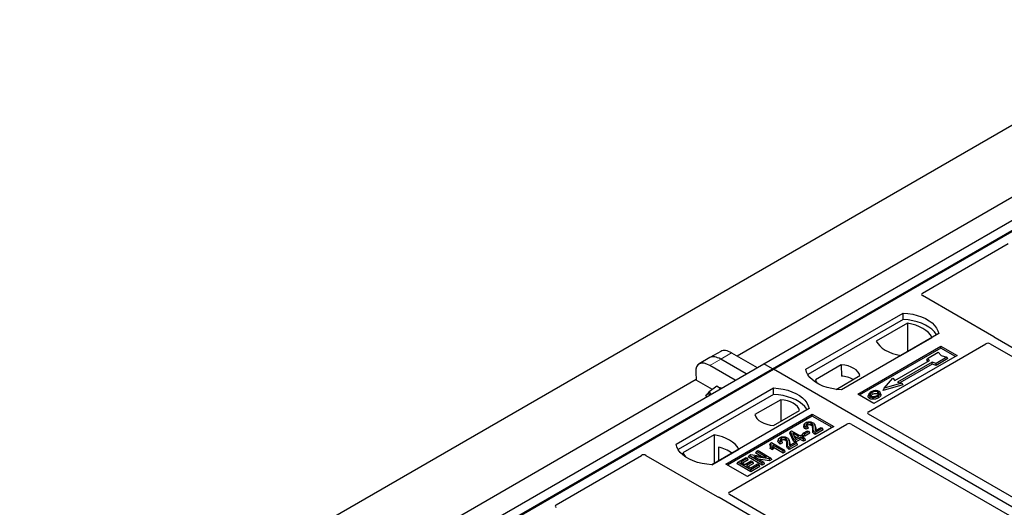
# Model space of a CAD drawing. Units: millimetres. Extents: x 0 to 420, y 0 to 297.
# Drawn here: x 268 to 300, y 150 to 166 of the extents above; entities that cross this region are included whole.
import ezdxf

# ---------------------------------------------------------------- set-up
doc = ezdxf.new("R2010")
doc.units = ezdxf.units.MM

msp = doc.modelspace()

# ---------------------------------------------------------------- linework, layer by layer
at = {"color": 7, "linetype": 'Continuous', "lineweight": 25}
for p, q in [((225.28661, 118.79948), (349.0303, 190.23519)), ((292.33169, 154.37826), (310.71646, 164.99157)), ((292.61453, 154.21498), (310.99931, 164.82829)), ((292.64419, 154.19786), (311.02897, 164.81116)), ((308.49953, 164.46995), (291.45457, 154.63011)), ((297.52254, 156.6875), (300.32573, 158.30575)), ((299.85737, 155.25879), (297.52254, 156.60666)), ((293.70485, 154.19786), (296.88683, 156.03477)), ((296.89012, 155.82541), (296.88683, 156.03477)), ((296.89012, 155.82541), (293.76872, 154.02346)), ((297.02953, 155.70535), (296.00785, 155.11555)), ((297.02953, 155.70535), (297.03516, 154.77686)), ((298.05356, 155.36124), (294.87158, 153.52432)), ((295.75477, 152.80957), (299.60095, 155.02991)), ((296.81485, 154.64967), (297.83653, 155.23948)), ((299.74161, 155.02967), (308.52798, 149.9574)), ((308.77547, 150.10028), (299.89859, 155.22479)), ((290.923, 154.78285), (290.56597, 154.57674)), ((291.27614, 154.73312), (292.11126, 154.25101)), ((295.40191, 153.38145), (298.12427, 154.95303)), ((298.12427, 154.8906), (295.45598, 153.35023)), ((297.68473, 154.55364), (298.03828, 154.75774)), ((298.03828, 154.75774), (298.13256, 154.64889)), ((298.12427, 154.95303), (298.6546, 154.64688)), ((298.12427, 154.8906), (298.12427, 154.95303)), ((298.60053, 154.61566), (298.12427, 154.8906)), ((273.94691, 143.76496), (292.33169, 154.37826)), ((290.56597, 154.57674), (290.20894, 154.37063)), ((291.75424, 154.04491), (290.91912, 154.52701)), ((292.61453, 154.21498), (292.33169, 154.37826)), ((298.6546, 154.64688), (295.93224, 153.0753)), ((296.617, 153.82704), (297.74837, 154.48016)), ((297.84029, 154.4271), (296.70892, 153.77397)), ((297.66354, 154.50255), (297.68473, 154.55364)), ((297.70474, 154.45498), (297.66354, 154.50255)), ((297.74837, 154.48016), (297.68473, 154.55364)), ((297.96757, 154.39036), (297.84029, 154.4271)), ((297.84373, 154.36179), (297.84029, 154.4271)), ((298.32112, 154.59446), (297.96757, 154.39036)), ((297.97101, 154.32505), (297.96757, 154.39036)), ((298.35053, 154.54414), (297.97101, 154.32505)), ((298.13256, 154.64889), (298.32112, 154.59446)), ((298.35053, 154.54414), (298.32112, 154.59446)), ((274.22975, 143.60167), (292.61453, 154.21498)), ((274.25942, 143.58455), (292.64419, 154.19786)), ((290.10181, 154.10614), (290.11552, 153.84181)), ((291.39721, 153.8388), (290.56209, 154.3209)), ((292.62184, 154.18495), (292.61453, 154.21498)), ((330.47441, 132.35894), (292.64419, 154.19786)), ((294.86431, 154.34314), (294.01881, 153.85504)), ((294.86431, 154.34314), (294.86713, 153.97091)), ((297.84373, 154.36179), (296.78663, 153.75154)), ((297.97101, 154.32505), (297.84373, 154.36179)), ((290.11475, 153.85665), (273.0698, 144.01681)), ((290.64594, 153.5356), (290.11552, 153.84181)), ((294.6983, 153.54007), (295.47686, 153.98953)), ((296.27051, 153.57395), (296.55336, 153.90051)), ((296.8362, 153.73723), (296.27051, 153.57395)), ((296.55336, 153.90051), (296.617, 153.82704)), ((296.70892, 153.77397), (296.8362, 153.73723)), ((296.8362, 153.73723), (296.87514, 153.68416)), ((289.46221, 151.74863), (292.64419, 153.58555)), ((290.78978, 153.64199), (290.54171, 153.45852)), ((290.9171, 153.56164), (290.78978, 153.64199)), ((292.64748, 153.37619), (292.64419, 153.58555)), ((296.1615, 153.37896), (296.14438, 153.43018)), ((296.87514, 153.68416), (296.23157, 153.49839)), ((296.23157, 153.49839), (296.27051, 153.57395)), ((292.64748, 153.37619), (289.52608, 151.57424)), ((290.42865, 153.32006), (290.4464, 153.34624)), ((292.88441, 153.20017), (292.03891, 152.71207)), ((292.88441, 153.20017), (292.88969, 152.49598)), ((295.93224, 153.0753), (295.40191, 153.38145)), ((295.76547, 153.38085), (295.74836, 153.32967)), ((293.81092, 152.91201), (290.62894, 151.0751)), ((292.65146, 152.35846), (293.49696, 152.84656)), ((291.08856, 151.09551), (293.91698, 152.72832)), ((293.91698, 152.66589), (291.14263, 151.06429)), ((293.91698, 152.72832), (294.62409, 152.32012)), ((293.91698, 152.66589), (293.91698, 152.72832)), ((294.57002, 152.2889), (293.91698, 152.66589)), ((304.54215, 147.65587), (295.75477, 152.72872)), ((291.20287, 150.18181), (295.04904, 152.40216)), ((294.62409, 152.32012), (291.79566, 150.6873)), ((293.18324, 152.10896), (293.20252, 152.15895)), ((293.29682, 151.84617), (293.18324, 152.10896)), ((293.20252, 152.15895), (293.24092, 152.18112)), ((293.31255, 151.90439), (293.20252, 152.15895)), ((293.24092, 152.18112), (293.51641, 152.02208)), ((293.59757, 152.05552), (293.6222, 152.10859)), ((293.6222, 152.10859), (293.75995, 152.18811)), ((293.67179, 152.07997), (293.6222, 152.10859)), ((293.65664, 152.39972), (293.63957, 152.34865)), ((293.80954, 152.15949), (293.67179, 152.07997)), ((293.78699, 152.27454), (293.70887, 152.23946)), ((293.76105, 152.32871), (293.71146, 152.30644)), ((293.75995, 152.18811), (293.80954, 152.15949)), ((293.78699, 152.27454), (293.76105, 152.32871)), ((293.83417, 152.10641), (293.80954, 152.15949)), ((294.01725, 152.32743), (294.00011, 152.37873)), ((294.25144, 152.26827), (294.009, 152.12832)), ((294.27607, 152.2152), (294.00909, 152.06107)), ((294.02002, 152.19193), (294.20185, 152.2969)), ((294.20185, 152.2969), (294.25144, 152.26827)), ((294.27607, 152.2152), (294.25144, 152.26827)), ((295.18909, 152.40216), (303.97646, 147.32931)), ((290.70092, 152.05193), (289.67924, 151.46212)), ((290.70092, 152.05193), (290.70656, 151.12343)), ((292.54894, 151.78165), (292.57752, 151.79815)), ((292.57752, 151.79815), (293.0073, 151.55004)), ((292.81032, 151.91115), (292.79325, 151.86007)), ((292.91473, 151.84013), (292.86514, 151.81787)), ((292.94067, 151.78597), (292.91473, 151.84013)), ((293.17093, 151.83886), (293.15379, 151.89016)), ((293.1737, 151.70336), (293.35552, 151.80833)), ((293.47233, 151.99663), (293.28061, 152.10731)), ((293.28061, 152.10731), (293.35723, 151.93018)), ((293.29682, 151.84617), (293.31255, 151.90439)), ((293.36214, 151.80846), (293.29682, 151.84617)), ((293.36214, 151.87576), (293.31255, 151.90439)), ((293.3194, 152.01762), (293.41405, 151.96298)), ((293.35552, 151.80833), (293.40511, 151.7797)), ((293.35723, 151.93018), (293.47233, 151.99663)), ((293.52192, 151.968), (293.36214, 151.87576)), ((293.52192, 151.90071), (293.36214, 151.80846)), ((293.36214, 151.80846), (293.36214, 151.87576)), ((293.51641, 152.02208), (293.566, 152.0507)), ((293.62661, 151.90757), (293.52192, 151.968)), ((293.52192, 151.90071), (293.52192, 151.968)), ((293.62661, 151.84027), (293.52192, 151.90071)), ((293.566, 152.0507), (293.61559, 152.02208)), ((293.61559, 152.02208), (293.566, 151.99345)), ((293.566, 151.99345), (293.67069, 151.93301)), ((293.67179, 152.01267), (293.59757, 152.05552)), ((293.64022, 151.969), (293.61559, 152.02208)), ((293.64022, 151.969), (293.62429, 151.9598)), ((293.67069, 151.93301), (293.62661, 151.90757)), ((293.62661, 151.84027), (293.62661, 151.90757)), ((293.69532, 151.87994), (293.62661, 151.84027)), ((293.69532, 151.87994), (293.67069, 151.93301)), ((293.83417, 152.10641), (293.67179, 152.01267)), ((293.67179, 152.01267), (293.67179, 152.07997)), ((290.62333, 151.07539), (291.50792, 151.58605)), ((290.84608, 151.64961), (290.84816, 151.20518)), ((292.06581, 151.45753), (292.09045, 151.5106)), ((292.09045, 151.5106), (292.14003, 151.53923)), ((292.41889, 151.321), (292.09045, 151.5106)), ((292.14003, 151.53923), (292.5643, 151.29431)), ((292.54894, 151.78165), (292.52857, 151.73103)), ((292.53621, 151.60202), (292.55548, 151.65819)), ((292.61225, 151.55813), (292.53621, 151.60202)), ((292.60507, 151.62956), (292.55548, 151.65819)), ((292.61225, 151.55813), (292.60507, 151.62956)), ((292.96322, 151.5246), (292.62711, 151.71863)), ((292.96322, 151.4573), (292.64481, 151.64111)), ((292.94067, 151.78597), (292.86255, 151.75089)), ((293.0073, 151.55004), (292.96322, 151.5246)), ((292.96322, 151.4573), (292.96322, 151.5246)), ((293.03193, 151.49697), (292.96322, 151.4573)), ((293.03193, 151.49697), (293.0073, 151.55004)), ((293.40511, 151.7797), (293.16268, 151.63974)), ((293.42974, 151.72662), (293.16277, 151.5725)), ((293.42974, 151.72662), (293.40511, 151.7797)), ((285.52834, 149.7634), (288.33153, 151.38165)), ((288.47157, 151.38165), (290.8064, 150.03378)), ((291.45311, 151.10382), (291.47774, 151.1569)), ((291.47774, 151.1569), (291.74773, 151.31276)), ((291.90201, 150.91197), (291.47774, 151.1569)), ((291.79732, 151.28413), (291.57692, 151.1569)), ((291.57692, 151.1569), (291.70916, 151.08056)), ((291.82195, 151.23105), (291.63521, 151.12325)), ((291.70916, 151.08056), (291.91854, 151.20143)), ((291.74773, 151.31276), (291.79732, 151.28413)), ((291.96812, 151.1728), (291.75875, 151.05193)), ((291.82195, 151.23105), (291.79732, 151.28413)), ((291.82889, 151.32075), (291.85352, 151.37383)), ((292.27778, 151.06161), (291.82889, 151.32075)), ((291.85352, 151.37383), (291.90603, 151.40414)), ((292.27778, 151.1289), (291.85352, 151.37383)), ((291.90603, 151.40414), (292.41889, 151.321)), ((291.91854, 151.20143), (291.96812, 151.1728)), ((291.99276, 151.11972), (291.96812, 151.1728)), ((292.51152, 151.26384), (291.99945, 151.34684)), ((291.99945, 151.34684), (292.32737, 151.15753)), ((292.2568, 151.34728), (292.06581, 151.45753)), ((292.51663, 151.19949), (292.15243, 151.25853)), ((292.32737, 151.15753), (292.27778, 151.1289)), ((292.352, 151.10446), (292.32737, 151.15753)), ((292.5643, 151.29431), (292.51152, 151.26384)), ((292.51663, 151.19949), (292.51152, 151.26384)), ((292.58893, 151.24123), (292.51663, 151.19949)), ((292.58893, 151.24123), (292.5643, 151.29431)), ((291.79566, 150.6873), (291.08856, 151.09551)), ((291.90201, 150.84468), (291.45311, 151.10382)), ((291.75875, 151.05193), (291.90201, 150.96923)), ((291.99276, 151.11972), (291.81703, 151.01828)), ((291.90201, 150.96923), (292.12791, 151.09964)), ((292.1775, 151.07101), (291.90201, 150.91197)), ((292.20213, 151.01794), (291.90201, 150.84468)), ((291.90201, 150.84468), (291.90201, 150.91197)), ((292.12791, 151.09964), (292.1775, 151.07101)), ((292.20213, 151.01794), (292.1775, 151.07101)), ((292.27778, 151.06161), (292.27778, 151.1289)), ((292.352, 151.10446), (292.27778, 151.06161)), ((290.8653, 150.00998), (299.74218, 144.88547)), ((299.98967, 145.02834), (291.20329, 150.10061))]:
    msp.add_line(p, q, dxfattribs=at)
at = {"color": 8, "linetype": 'Continuous', "lineweight": 18}
for p, q in [((290.91912, 154.52701), (291.27614, 154.73312)), ((290.56209, 154.3209), (290.91912, 154.52701)), ((293.929, 152.22119), (293.94641, 152.27399)), ((294.00969, 152.28109), (294.02711, 152.22792)), ((293.16336, 151.79252), (293.18078, 151.73935)), ((293.08268, 151.73262), (293.10009, 151.78541))]:
    msp.add_line(p, q, dxfattribs=at)
at = {"color": 7, "linetype": 'Continuous', "lineweight": 25, "flags": 128}
for points in [[(296.88683, 156.03477), (297.04776, 156.02061), (297.20429, 155.99482), (297.3539, 155.9578), (297.49421, 155.91015), (297.62295, 155.85264), (297.73806, 155.78619), (297.83768, 155.71187), (297.92021, 155.63087), (297.98434, 155.5445), (298.02903, 155.45414), (298.05356, 155.36124)], [(297.98589, 155.32218), (297.97525, 155.34008), (297.91159, 155.42542), (297.82982, 155.50544), (297.73126, 155.57888), (297.61746, 155.64458), (297.49024, 155.70148), (297.35161, 155.74868), (297.2038, 155.78543), (297.04915, 155.81114), (296.89012, 155.82541)], [(297.83653, 155.23948), (297.78677, 155.32049), (297.71964, 155.39721), (297.63621, 155.4684), (297.53782, 155.53291), (297.42607, 155.58971), (297.30275, 155.63787), (297.16986, 155.67663), (297.02953, 155.70535)], [(296.00785, 155.11555), (296.0576, 155.03454), (296.12474, 154.95782), (296.20817, 154.88663), (296.30656, 154.82212), (296.41831, 154.76532), (296.54162, 154.71715), (296.67452, 154.6784), (296.81485, 154.64967)], [(294.87158, 153.52432), (294.71065, 153.53848), (294.55413, 153.56428), (294.40451, 153.6013), (294.2642, 153.64895), (294.13546, 153.70646), (294.02036, 153.77291), (293.92074, 153.84722), (293.8382, 153.92822), (293.77407, 154.0146), (293.72938, 154.10496), (293.70485, 154.19786)], [(295.47686, 153.98953), (295.4526, 154.05523), (295.41004, 154.11775), (295.35033, 154.17542), (295.27508, 154.22666), (295.18632, 154.2701), (295.08643, 154.30457), (294.97813, 154.32914), (294.86431, 154.34314)], [(294.01881, 153.85504), (294.04307, 153.78934), (294.0759, 153.73873)], [(292.64419, 153.58555), (292.80512, 153.57139), (292.96164, 153.54559), (293.11126, 153.50857), (293.25157, 153.46092), (293.38031, 153.40341), (293.49541, 153.33697), (293.59504, 153.26265), (293.67757, 153.18165), (293.7417, 153.09528), (293.78639, 153.00491), (293.81092, 152.91201)], [(295.88629, 153.37852), (295.88017, 153.40863), (295.87404, 153.43874)], [(296.05718, 153.39364), (296.06334, 153.42373), (296.0695, 153.45382)], [(296.1448, 153.39831), (296.15342, 153.37102), (296.16203, 153.34374)], [(290.4464, 153.34624), (290.43272, 153.32246), (290.42948, 153.3143)], [(293.74325, 152.87295), (293.7326, 152.89086), (293.66895, 152.97619), (293.58718, 153.05622), (293.48862, 153.12966), (293.37482, 153.19536), (293.24759, 153.25226), (293.10897, 153.29946), (292.96116, 153.33621), (292.80651, 153.36192), (292.64748, 153.37619)], [(293.49696, 152.84656), (293.4727, 152.91226), (293.43014, 152.97478), (293.37043, 153.03244), (293.29518, 153.08369), (293.20642, 153.12713), (293.10653, 153.1616), (292.99823, 153.18617), (292.88441, 153.20017)], [(295.80576, 153.30109), (295.79959, 153.271), (295.79343, 153.24091)], [(296.07003, 153.32097), (296.07621, 153.29089), (296.08239, 153.26081)], [(292.03891, 152.71207), (292.06317, 152.64637), (292.10573, 152.58385), (292.16544, 152.52618), (292.24069, 152.47494), (292.32946, 152.4315), (292.42934, 152.39703), (292.53765, 152.37246), (292.65146, 152.35846)], [(293.70887, 152.23946), (293.71017, 152.27295), (293.71146, 152.30644)], [(293.76084, 152.36307), (293.7547, 152.39318), (293.74857, 152.42329)], [(293.88315, 152.36268), (293.88938, 152.39273), (293.89562, 152.42279)], [(294.00909, 152.06107), (294.00905, 152.09469), (294.009, 152.12832)], [(291.50792, 151.58605), (291.45817, 151.66706), (291.39103, 151.74378), (291.3076, 151.81497), (291.20922, 151.87948), (291.09746, 151.93628), (290.97415, 151.98445), (290.84125, 152.0232), (290.70092, 152.05193)], [(292.86255, 151.75089), (292.86384, 151.78438), (292.86514, 151.81787)], [(292.91451, 151.8745), (292.90838, 151.9046), (292.90225, 151.93471)], [(293.03683, 151.87411), (293.04306, 151.90416), (293.04929, 151.93422)], [(290.62894, 151.0751), (290.46801, 151.08926), (290.31149, 151.11505), (290.16187, 151.15207), (290.02156, 151.19972), (289.89282, 151.25723), (289.77772, 151.32368), (289.67809, 151.398), (289.59556, 151.479), (289.53143, 151.56537), (289.48674, 151.65573), (289.46221, 151.74863)], [(293.16277, 151.5725), (293.16272, 151.60612), (293.16268, 151.63974)], [(289.67924, 151.46212), (289.729, 151.38111), (289.77643, 151.32452)]]:
    msp.add_lwpolyline(points, dxfattribs=at)
at = {"color": 7, "linetype": 'Continuous', "lineweight": 25}
for centre, radius, start, end in [((294.80835, 152.99995), 0.97274, 62.50722, 86.535942), ((290.80693, 153.32127), 0.28547, 62.427525, 81.10527), ((290.54286, 153.25679), 0.13155, 65.774717, 137.159319), ((290.55581, 150.39332), 1.28939, 55.588317, 76.989624)]:
    msp.add_arc(centre, radius, start, end, dxfattribs=at)
for centre, major_axis, ratio, start_param, end_param in [((297.59533, 156.64708), (0.10196, 0), 0.56621236, 2.36587967, 3.91730564), ((299.67149, 154.98819), (0.10007, -0.00053), 0.58431173, 0.79757684, 2.35624313), ((299.78458, 155.21837), (0.10196, 0), 0.56621236, 0.42694561, 0.77571298), ((291.35068, 154.16374), (-0.44408, 0.60843), 0.49196336, 5.44510274, 6.23041964), ((290.63662, 153.75152), (-0.44408, 0.60843), 0.49196336, 5.44510274, 6.92863261), ((290.99365, 153.95763), (-0.44408, 0.60843), 0.49196336, 5.44510274, 6.23041964), ((295.82756, 152.76914), (0.10196, 0), 0.56621236, 2.36587967, 3.91730564), ((295.11907, 152.36014), (0.1, 0), 0.5885797, 0.79508335, 2.34650931), ((288.40155, 151.33963), (0.1, 0), 0.5885797, 0.79508335, 2.34650931), ((291.27514, 150.14108), (0.10129, -0.00051), 0.5703075, 2.36808363, 3.92674992), ((290.87643, 150.0758), (0.1, 0), 0.5885797, 3.936676, 4.28544336), ((285.60061, 149.72267), (0.10129, -0.00051), 0.5703075, 2.36808363, 3.92674992)]:
    msp.add_ellipse(centre, major_axis=major_axis, ratio=ratio, start_param=start_param, end_param=end_param, dxfattribs=at)
for points, knots in [([(299.89859, 155.22479), (299.89449, 155.2274), (299.88828, 155.23135), (299.8816, 155.23739), (299.87879, 155.24064), (299.87738, 155.24227)], [0, 0, 0, 0, 0.49205401, 0.74500301, 1, 1, 1, 1]), ([(299.89859, 155.22479), (299.89449, 155.2274), (299.88828, 155.23135), (299.8816, 155.23739), (299.87879, 155.24064), (299.87738, 155.24227)], [0, 0, 0, 0, 0.49205401, 0.74500301, 1, 1, 1, 1]), ([(290.4464, 153.34624), (290.4481, 153.34848), (290.46094, 153.36548), (290.49019, 153.40126), (290.52443, 153.43932), (290.54171, 153.45852)], [0, 0, 0, 0, 0.07008577, 0.53078223, 1, 1, 1, 1]), ([(290.54171, 153.45852), (290.56055, 153.43604), (290.58189, 153.41056), (290.61072, 153.38923), (290.6141, 153.38672)], [0, 0, 0, 0, 0.88261244, 1, 1, 1, 1]), ([(295.84338, 153.4559), (295.82074, 153.44131), (295.78448, 153.41793), (295.76061, 153.37654), (295.76205, 153.34188), (295.78175, 153.31617), (295.79998, 153.30472), (295.80576, 153.30109)], [0, 0, 0, 0, 0.33256791, 0.53255571, 0.73347326, 0.91545454, 1, 1, 1, 1]), ([(295.87404, 153.43874), (295.85556, 153.4271), (295.8277, 153.40955), (295.80722, 153.37968), (295.80594, 153.35554), (295.81829, 153.33474), (295.83361, 153.32471), (295.83996, 153.32056)], [0, 0, 0, 0, 0.34877824, 0.52564357, 0.70353923, 0.87724806, 1, 1, 1, 1]), ([(295.97245, 153.49644), (295.95926, 153.49471), (295.93383, 153.49138), (295.88855, 153.47887), (295.86124, 153.46498), (295.84338, 153.4559)], [0, 0, 0, 0, 0.27153343, 0.52362658, 1, 1, 1, 1]), ([(296.0695, 153.45382), (296.05966, 153.45854), (296.0394, 153.46824), (295.99822, 153.4732), (295.95521, 153.47044), (295.91166, 153.45849), (295.8874, 153.44576), (295.87404, 153.43874)], [0, 0, 0, 0, 0.17225862, 0.35447336, 0.55448452, 0.75462439, 1, 1, 1, 1]), ([(295.88629, 153.37852), (295.90563, 153.38841), (295.93439, 153.4031), (295.98411, 153.40986), (296.01859, 153.40807), (296.04301, 153.40115), (296.05351, 153.39558), (296.05718, 153.39364)], [0, 0, 0, 0, 0.394042974, 0.585982887, 0.778296493, 0.922580769, 1, 1, 1, 1]), ([(296.1037, 153.47329), (296.08867, 153.4804), (296.05944, 153.49423), (296.0106, 153.49914), (295.98255, 153.49716), (295.97245, 153.49644)], [0, 0, 0, 0, 0.40401189, 0.78531098, 1, 1, 1, 1]), ([(296.03896, 153.33789), (296.05639, 153.34903), (296.08356, 153.36639), (296.10214, 153.39667), (296.10206, 153.42043), (296.08996, 153.44035), (296.07589, 153.44962), (296.0695, 153.45382)], [0, 0, 0, 0, 0.33950006, 0.52937578, 0.72004699, 0.8728419, 1, 1, 1, 1]), ([(296.07003, 153.32097), (296.07925, 153.32664), (296.0977, 153.33798), (296.12783, 153.36273), (296.13812, 153.38431), (296.1448, 153.39831)], [0, 0, 0, 0, 0.25969956, 0.51986824, 1, 1, 1, 1]), ([(296.1448, 153.39831), (296.146, 153.41124), (296.14804, 153.43313), (296.12698, 153.45847), (296.11021, 153.46915), (296.1037, 153.47329)], [0, 0, 0, 0, 0.46933543, 0.79410241, 1, 1, 1, 1]), ([(295.79343, 153.24091), (295.77971, 153.25072), (295.75351, 153.26945), (295.74182, 153.30218), (295.74749, 153.32148), (295.74987, 153.32957)], [0, 0, 0, 0, 0.389779685, 0.744441288, 1, 1, 1, 1]), ([(296.08239, 153.26081), (296.05228, 153.24604), (296.00543, 153.22307), (295.92371, 153.2111), (295.86019, 153.21509), (295.81704, 153.2282), (295.79825, 153.23832), (295.79343, 153.24091)], [0, 0, 0, 0, 0.36015544, 0.56032976, 0.76223452, 0.93895227, 1, 1, 1, 1]), ([(295.80576, 153.30109), (295.81972, 153.29451), (295.84748, 153.28143), (295.89995, 153.27477), (295.95793, 153.27839), (296.01757, 153.29353), (296.05264, 153.31187), (296.07003, 153.32097)], [0, 0, 0, 0, 0.17995249, 0.35775996, 0.52391077, 0.76388676, 1, 1, 1, 1]), ([(295.82709, 153.32291), (295.82732, 153.32443), (295.82884, 153.3347), (295.84894, 153.35467), (295.87267, 153.36982), (295.88629, 153.37852)], [0, 0, 0, 0, 0.06914573, 0.46533337, 1, 1, 1, 1]), ([(295.83996, 153.32056), (295.8493, 153.31612), (295.86905, 153.30672), (295.90737, 153.30152), (295.93906, 153.30281), (295.95591, 153.30628), (295.96066, 153.30725)], [0, 0, 0, 0, 0.2772344, 0.58639771, 0.88341737, 1, 1, 1, 1]), ([(295.96066, 153.30725), (295.97276, 153.3105), (295.99318, 153.31598), (296.01885, 153.32689), (296.03223, 153.33421), (296.03896, 153.33789)], [0, 0, 0, 0, 0.419492949, 0.707805391, 1, 1, 1, 1]), ([(296.05718, 153.39364), (296.06466, 153.38886), (296.07598, 153.38162), (296.07894, 153.37217), (296.07995, 153.36896)], [0, 0, 0, 0, 0.66017169, 1, 1, 1, 1]), ([(296.16203, 153.34374), (296.15499, 153.32878), (296.14414, 153.30577), (296.11216, 153.27917), (296.09238, 153.26697), (296.08239, 153.26081)], [0, 0, 0, 0, 0.478678332, 0.736744502, 1, 1, 1, 1]), ([(296.15859, 153.37866), (296.16124, 153.3726), (296.16627, 153.36107), (296.16339, 153.34932), (296.16203, 153.34374)], [0, 0, 0, 0, 0.52557041, 1, 1, 1, 1]), ([(293.71146, 152.30644), (293.69231, 152.32119), (293.66278, 152.34393), (293.65044, 152.38202), (293.65925, 152.41149), (293.68098, 152.43405), (293.69925, 152.4454), (293.70613, 152.44968)], [0, 0, 0, 0, 0.34030476, 0.52478159, 0.70956632, 0.89065468, 1, 1, 1, 1]), ([(293.70613, 152.44968), (293.72238, 152.45782), (293.74999, 152.47166), (293.80039, 152.48013), (293.84736, 152.47795), (293.89727, 152.46882), (293.92544, 152.4551), (293.94056, 152.44774)], [0, 0, 0, 0, 0.24323581, 0.41303179, 0.58290533, 0.77611022, 1, 1, 1, 1]), ([(293.89562, 152.42279), (293.88663, 152.42732), (293.86936, 152.43601), (293.83639, 152.44186), (293.80268, 152.44148), (293.77175, 152.43501), (293.75578, 152.42693), (293.74857, 152.42329)], [0, 0, 0, 0, 0.21613627, 0.41513399, 0.61376417, 0.8255537, 1, 1, 1, 1]), ([(293.94056, 152.44774), (293.9563, 152.43642), (293.99111, 152.41139), (294.0094, 152.35198), (294.00958, 152.3079), (294.00969, 152.28109)], [0, 0, 0, 0, 0.24438152, 0.54034795, 1, 1, 1, 1]), ([(293.70887, 152.23946), (293.68725, 152.25511), (293.6534, 152.27961), (293.6328, 152.31943), (293.63863, 152.33959), (293.64122, 152.34855)], [0, 0, 0, 0, 0.49558754, 0.77584357, 1, 1, 1, 1]), ([(293.74857, 152.42329), (293.73934, 152.41686), (293.72294, 152.40544), (293.71518, 152.38427), (293.71891, 152.36482), (293.73465, 152.34552), (293.75165, 152.33469), (293.76105, 152.32871)], [0, 0, 0, 0, 0.23119102, 0.41096589, 0.59068067, 0.77360891, 1, 1, 1, 1]), ([(293.76084, 152.36307), (293.75323, 152.35847), (293.74373, 152.35273), (293.74057, 152.34522), (293.73994, 152.34373)], [0, 0, 0, 0, 0.80144196, 1, 1, 1, 1]), ([(293.88315, 152.36268), (293.87398, 152.36719), (293.85779, 152.37515), (293.82765, 152.379), (293.79978, 152.37759), (293.77682, 152.37148), (293.7653, 152.36542), (293.76084, 152.36307)], [0, 0, 0, 0, 0.2605293, 0.45967878, 0.65844657, 0.86758002, 1, 1, 1, 1]), ([(293.929, 152.22119), (293.9296, 152.23915), (293.93057, 152.26843), (293.92563, 152.3091), (293.91305, 152.34027), (293.89189, 152.35613), (293.88315, 152.36268)], [0, 0, 0, 0, 0.36537726, 0.59566074, 0.83288996, 1, 1, 1, 1]), ([(293.94641, 152.27399), (293.94696, 152.29189), (293.94814, 152.33009), (293.94066, 152.38005), (293.91402, 152.41118), (293.89829, 152.4211), (293.89562, 152.42279)], [0, 0, 0, 0, 0.34678714, 0.74002685, 0.95589356, 1, 1, 1, 1]), ([(294.00909, 152.06107), (293.98908, 152.07449), (293.94635, 152.10316), (293.92845, 152.16159), (293.92882, 152.20124), (293.929, 152.22119)], [0, 0, 0, 0, 0.30431503, 0.65003056, 1, 1, 1, 1]), ([(294.009, 152.12832), (293.99889, 152.13532), (293.97112, 152.15456), (293.94558, 152.20531), (293.94609, 152.24756), (293.94641, 152.27399)], [0, 0, 0, 0, 0.17676443, 0.48518422, 1, 1, 1, 1]), ([(294.00969, 152.28109), (294.00955, 152.27214), (294.00928, 152.25422), (294.00819, 152.22422), (294.01572, 152.20367), (294.02002, 152.19193)], [0, 0, 0, 0, 0.29999421, 0.60003826, 1, 1, 1, 1]), ([(294.01398, 152.32699), (294.01692, 152.32045), (294.03142, 152.28822), (294.02902, 152.25467), (294.02711, 152.22792)], [0, 0, 0, 0, 0.20290949, 1, 1, 1, 1]), ([(294.02711, 152.22792), (294.02658, 152.21895), (294.02595, 152.20829), (294.02684, 152.19764), (294.02698, 152.19595)], [0, 0, 0, 0, 0.84118078, 1, 1, 1, 1]), ([(292.86255, 151.75089), (292.84093, 151.76654), (292.80708, 151.79104), (292.78648, 151.83086), (292.79231, 151.85101), (292.7949, 151.85997)], [0, 0, 0, 0, 0.49558754, 0.77584357, 1, 1, 1, 1]), ([(292.86514, 151.81787), (292.84599, 151.83261), (292.81645, 151.85536), (292.80412, 151.89345), (292.81293, 151.92292), (292.83465, 151.94548), (292.85292, 151.95683), (292.8598, 151.9611)], [0, 0, 0, 0, 0.340304758, 0.524781591, 0.70956632, 0.890654682, 1, 1, 1, 1]), ([(292.8598, 151.9611), (292.87606, 151.96925), (292.90366, 151.98309), (292.95407, 151.99156), (293.00103, 151.98938), (293.05094, 151.98025), (293.07911, 151.96653), (293.09423, 151.95917)], [0, 0, 0, 0, 0.24323581, 0.41303179, 0.58290533, 0.77611022, 1, 1, 1, 1]), ([(292.90225, 151.93471), (292.89302, 151.92829), (292.87662, 151.91686), (292.86886, 151.8957), (292.87259, 151.87625), (292.88833, 151.85695), (292.90533, 151.84612), (292.91473, 151.84013)], [0, 0, 0, 0, 0.23119102, 0.41096589, 0.59068067, 0.7736089, 1, 1, 1, 1]), ([(292.91451, 151.8745), (292.9069, 151.8699), (292.89741, 151.86416), (292.89425, 151.85665), (292.89362, 151.85516)], [0, 0, 0, 0, 0.80144196, 1, 1, 1, 1]), ([(293.04929, 151.93422), (293.0403, 151.93874), (293.02304, 151.94744), (292.99007, 151.95329), (292.95636, 151.95291), (292.92542, 151.94644), (292.90946, 151.93836), (292.90225, 151.93471)], [0, 0, 0, 0, 0.216136271, 0.415133992, 0.613764168, 0.825553702, 1, 1, 1, 1]), ([(293.03683, 151.87411), (293.02765, 151.87862), (293.01146, 151.88658), (292.98133, 151.89043), (292.95345, 151.88902), (292.9305, 151.88291), (292.91898, 151.87685), (292.91451, 151.8745)], [0, 0, 0, 0, 0.2605293, 0.45967878, 0.65844657, 0.86758002, 1, 1, 1, 1]), ([(293.08268, 151.73262), (293.08327, 151.75058), (293.08424, 151.77986), (293.0793, 151.82053), (293.06673, 151.85169), (293.04557, 151.86755), (293.03683, 151.87411)], [0, 0, 0, 0, 0.365377256, 0.59566074, 0.832889963, 1, 1, 1, 1]), ([(293.10009, 151.78541), (293.10064, 151.80332), (293.10182, 151.84152), (293.09434, 151.89147), (293.06769, 151.9226), (293.05196, 151.93253), (293.04929, 151.93422)], [0, 0, 0, 0, 0.34678714, 0.740026855, 0.955893562, 1, 1, 1, 1]), ([(293.09423, 151.95917), (293.10997, 151.94785), (293.14478, 151.92281), (293.16308, 151.86341), (293.16326, 151.81933), (293.16336, 151.79252)], [0, 0, 0, 0, 0.24438152, 0.54034795, 1, 1, 1, 1]), ([(293.16336, 151.79252), (293.16323, 151.78356), (293.16295, 151.76565), (293.16186, 151.73565), (293.16939, 151.7151), (293.1737, 151.70336)], [0, 0, 0, 0, 0.29999421, 0.60003826, 1, 1, 1, 1]), ([(293.16765, 151.83842), (293.17059, 151.83188), (293.1851, 151.79965), (293.1827, 151.76609), (293.18078, 151.73935)], [0, 0, 0, 0, 0.20290949, 1, 1, 1, 1]), ([(292.54391, 151.62561), (292.54624, 151.63188), (292.55283, 151.64958), (292.55273, 151.68588), (292.53765, 151.71406), (292.52857, 151.73103)], [0, 0, 0, 0, 0.17926899, 0.50583303, 1, 1, 1, 1]), ([(292.55548, 151.65819), (292.5603, 151.67124), (292.56959, 151.6964), (292.5703, 151.73866), (292.55665, 151.76613), (292.54894, 151.78165)], [0, 0, 0, 0, 0.31915025, 0.61539492, 1, 1, 1, 1]), ([(292.62711, 151.71863), (292.62735, 151.70626), (292.62794, 151.676), (292.61357, 151.64682), (292.60507, 151.62956)], [0, 0, 0, 0, 0.40861301, 1, 1, 1, 1]), ([(292.64481, 151.64111), (292.64235, 151.62709), (292.63735, 151.59866), (292.62069, 151.57175), (292.61225, 151.55813)], [0, 0, 0, 0, 0.4935276, 1, 1, 1, 1]), ([(292.64481, 151.64111), (292.64222, 151.65409), (292.63704, 151.68006), (292.63042, 151.70576), (292.62711, 151.71863)], [0, 0, 0, 0, 0.49944934, 1, 1, 1, 1]), ([(293.16277, 151.5725), (293.14276, 151.58592), (293.10002, 151.61458), (293.08213, 151.67301), (293.08249, 151.71267), (293.08268, 151.73262)], [0, 0, 0, 0, 0.30431503, 0.65003056, 1, 1, 1, 1]), ([(293.16268, 151.63974), (293.15256, 151.64675), (293.1248, 151.66598), (293.09926, 151.71674), (293.09977, 151.75899), (293.10009, 151.78541)], [0, 0, 0, 0, 0.17676443, 0.48518422, 1, 1, 1, 1]), ([(293.18078, 151.73935), (293.18025, 151.73038), (293.17963, 151.71972), (293.18052, 151.70907), (293.18066, 151.70738)], [0, 0, 0, 0, 0.84118078, 1, 1, 1, 1]), ([(290.83502, 150.02222), (290.84042, 150.02058), (290.8486, 150.0181), (290.85845, 150.01373), (290.86301, 150.01124), (290.8653, 150.00998)], [0, 0, 0, 0, 0.49196985, 0.74498915, 1, 1, 1, 1]), ([(290.83502, 150.02222), (290.84042, 150.02058), (290.8486, 150.0181), (290.85845, 150.01373), (290.86301, 150.01124), (290.8653, 150.00998)], [0, 0, 0, 0, 0.49196985, 0.74498915, 1, 1, 1, 1])]:
    msp.add_open_spline(points, degree=3, knots=knots, dxfattribs=at)

doc.saveas('drawing.dxf')
